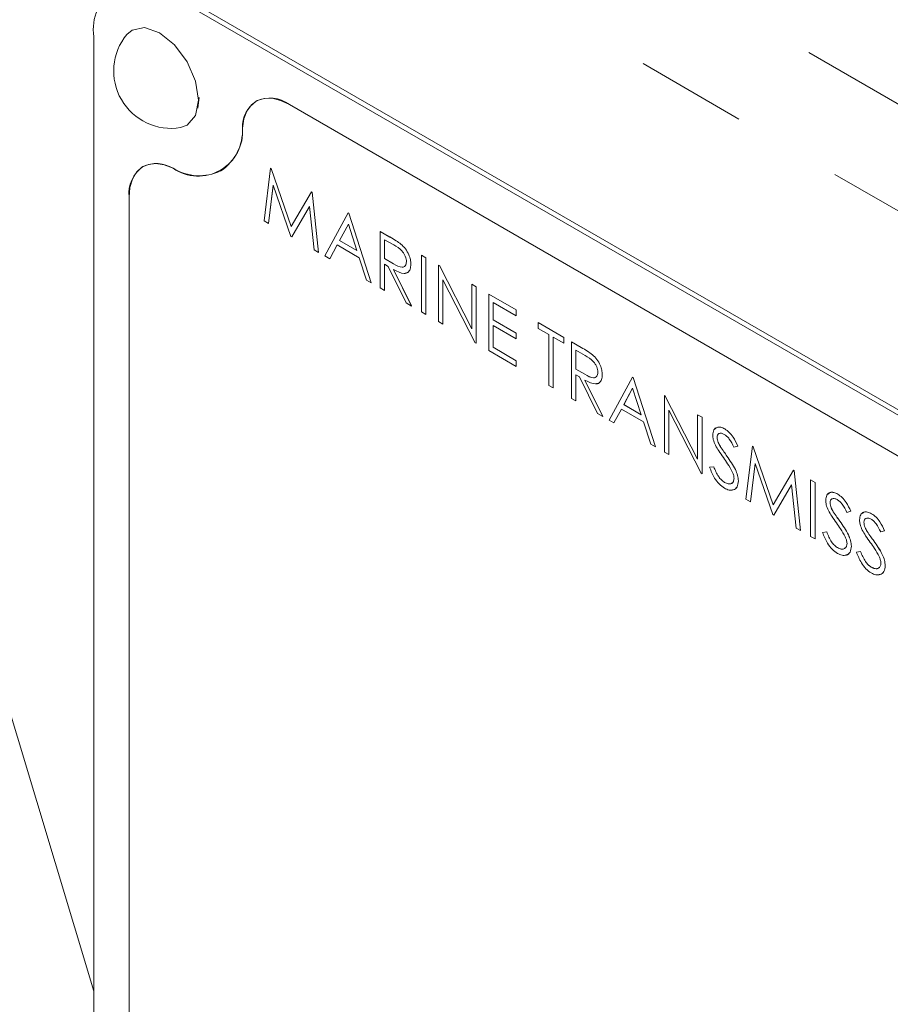
# Model space of a CAD drawing. Units: millimetres. Extents: x 7 to 835, y -1 to 581.
# Drawn here: x 731 to 741, y 460 to 471 of the extents above; entities that cross this region are included whole.
import ezdxf

# ---------------------------------------------------------------- set-up
doc = ezdxf.new("R2010")
doc.units = ezdxf.units.MM
doc.linetypes.add('PHANTOM', pattern=[12.7, 6.35, -1.27, 1.27, -1.27, 1.27, -1.27])

msp = doc.modelspace()

# ---------------------------------------------------------------- linework, layer by layer
at = {"color": 8, "linetype": 'PHANTOM', "lineweight": 0}
for p, q in [((718.03595, 483.35448), (746.36426, 467.00089)), ((745.83394, 466.08233), (717.50562, 482.43592)), ((734.07909, 470.05834), (734.07914, 470.05836)), ((733.54144, 469.78665), (733.54149, 469.78668)), ((732.74509, 469.32683), (732.74513, 469.32686)), ((732.24108, 468.99688), (732.24113, 468.99691)), ((735.23193, 468.53934), (735.23198, 468.53936)), ((735.27275, 468.23235), (735.27279, 468.23237)), ((737.42663, 467.27237), (737.42667, 467.27239)), ((737.46744, 466.96538), (737.46748, 466.96541)), ((739.09615, 466.02839), (739.09619, 466.02842)), ((740.39137, 465.28067), (740.39142, 465.2807)), ((740.77994, 465.05636), (740.77999, 465.05638)), ((730.63602, 463.88396), (731.83697, 459.89394))]:
    msp.add_line(p, q, dxfattribs=at)
at = {"color": 7, "linetype": 'Continuous', "lineweight": 0}
for p, q in [((747.82183, 462.59153), (732.69009, 471.32689)), ((747.87571, 462.62263), (732.74398, 471.358)), ((731.83697, 470.83423), (731.83697, 458.53235)), ((733.04343, 470.13776), (733.02803, 470.01583)), ((733.69816, 470.09609), (733.69812, 470.09606)), ((733.6982, 470.09603), (733.69815, 470.09601)), ((746.43274, 462.92672), (734.07909, 470.05834)), ((746.43274, 462.92667), (734.07909, 470.05828)), ((746.43279, 462.92675), (734.07914, 470.05836)), ((732.39893, 469.34581), (732.39888, 469.34578)), ((732.39896, 469.34576), (732.39891, 469.34573)), ((733.7884, 468.72454), (733.8625, 469.32989)), ((733.8625, 469.32989), (733.86254, 469.32992)), ((733.8625, 469.32989), (733.86969, 469.32574)), ((733.86254, 469.32992), (733.86974, 469.32577)), ((733.29325, 469.29682), (733.2933, 469.29685)), ((733.29328, 469.29676), (733.29333, 469.29679)), ((733.86969, 469.32574), (733.86974, 469.32577)), ((733.86969, 469.32574), (734.10142, 468.66017)), ((733.86974, 469.32577), (734.10145, 468.66023)), ((733.89274, 469.13171), (733.83911, 468.69527)), ((733.89277, 469.13162), (733.83916, 468.69529)), ((734.09613, 468.54689), (733.89274, 469.13171)), ((732.24104, 468.99691), (732.24104, 458.62014)), ((732.24108, 468.99688), (732.24108, 458.62011)), ((732.24113, 468.99691), (732.24113, 458.62014)), ((734.10142, 468.66017), (734.33258, 469.05852)), ((734.33258, 469.05852), (734.33262, 469.05855)), ((734.33258, 469.05852), (734.33989, 469.0543)), ((734.33262, 469.05855), (734.33993, 469.05433)), ((734.33989, 469.0543), (734.33993, 469.05433)), ((734.33989, 469.0543), (734.41443, 468.36314)), ((734.33993, 469.05433), (734.41448, 468.36317)), ((734.31009, 468.88973), (734.10749, 468.54033)), ((734.3101, 468.88969), (734.10753, 468.54036)), ((734.36384, 468.39235), (734.31009, 468.88973)), ((734.48639, 468.3216), (734.75263, 468.81603)), ((734.75263, 468.81603), (734.75268, 468.81606)), ((734.75263, 468.81603), (734.75983, 468.81188)), ((734.75268, 468.81606), (734.75987, 468.8119)), ((734.75983, 468.81188), (734.75987, 468.8119)), ((734.75983, 468.81188), (735.01887, 468.0142)), ((734.75987, 468.8119), (735.01892, 468.01423)), ((733.83911, 468.69527), (733.7884, 468.72454)), ((733.83911, 468.69527), (733.83916, 468.69529)), ((734.75567, 468.68795), (734.65403, 468.49903)), ((734.75568, 468.68792), (734.65407, 468.49906)), ((734.85461, 468.38324), (734.75567, 468.68795)), ((734.10749, 468.54033), (734.09613, 468.54689)), ((734.10749, 468.54033), (734.10753, 468.54036)), ((735.11961, 468.60418), (735.11966, 468.6042)), ((735.11961, 468.60418), (735.23193, 468.53934)), ((735.11961, 467.95605), (735.11961, 468.60418)), ((735.11966, 468.6042), (735.23198, 468.53936)), ((734.6267, 468.44833), (734.54137, 468.28986)), ((734.62673, 468.44832), (734.54141, 468.28989)), ((734.88114, 468.30145), (734.6267, 468.44833)), ((734.65403, 468.49903), (734.65407, 468.49906)), ((734.65403, 468.49903), (734.85461, 468.38324)), ((734.65407, 468.49906), (734.85459, 468.3833)), ((735.27522, 468.44787), (735.16998, 468.50862)), ((735.16998, 468.50862), (735.16998, 468.29258)), ((735.17003, 468.5086), (735.17003, 468.29261)), ((735.3591, 468.4571), (735.35914, 468.45712)), ((734.41443, 468.36314), (734.36384, 468.39235)), ((734.41443, 468.36314), (734.41448, 468.36317)), ((734.54137, 468.28986), (734.48639, 468.3216)), ((735.59453, 468.33001), (735.59458, 468.33004)), ((735.59453, 468.33001), (735.6449, 468.30094)), ((735.59453, 467.68188), (735.59453, 468.33001)), ((735.59458, 468.33004), (735.64494, 468.30096)), ((734.54137, 468.28986), (734.54141, 468.28989)), ((734.96412, 468.04581), (734.88114, 468.30145)), ((735.16998, 468.29258), (735.17003, 468.29261)), ((735.16998, 468.29258), (735.27275, 468.23235)), ((735.21091, 468.20248), (735.16998, 468.22611)), ((735.16998, 468.22611), (735.16998, 467.92697)), ((735.17003, 468.29261), (735.27279, 468.23237)), ((735.17003, 468.22608), (735.17003, 467.927)), ((735.41711, 467.78431), (735.21091, 468.20248)), ((735.4722, 468.2273), (735.47225, 468.22733)), ((735.6449, 468.30094), (735.64494, 468.30096)), ((735.6449, 468.30094), (735.6449, 467.65281)), ((735.64494, 468.30096), (735.64494, 467.65283)), ((735.78881, 468.21786), (735.78886, 468.21788)), ((735.78881, 467.56973), (735.78881, 468.21786)), ((735.78881, 468.21786), (735.79938, 468.21175)), ((735.78886, 468.21788), (735.79943, 468.21178)), ((735.79938, 468.21175), (735.79943, 468.21178)), ((735.79938, 468.21175), (736.17019, 467.48758)), ((735.79943, 468.21178), (736.17019, 467.48769)), ((735.27319, 468.16652), (735.4794, 467.74835)), ((735.27324, 468.16655), (735.47944, 467.74837)), ((735.01887, 468.0142), (734.96412, 468.04581)), ((735.01887, 468.0142), (735.01892, 468.01423)), ((736.20909, 467.32711), (735.83918, 468.0496)), ((735.83918, 468.0496), (735.83918, 467.54065)), ((735.83923, 468.04951), (735.83923, 467.54067)), ((736.17019, 467.99769), (736.17023, 467.99772)), ((736.17019, 467.99769), (736.22056, 467.96862)), ((736.17019, 467.48758), (736.17019, 467.99769)), ((736.17023, 467.99772), (736.2206, 467.96864)), ((735.16998, 467.92697), (735.11961, 467.95605)), ((735.16998, 467.92697), (735.17003, 467.927)), ((736.22056, 467.96862), (736.2206, 467.96864)), ((736.22056, 467.96862), (736.22056, 467.32049)), ((736.2206, 467.96864), (736.2206, 467.32051)), ((736.36447, 467.88554), (736.36452, 467.88556)), ((736.36447, 467.88554), (736.68108, 467.70276)), ((736.36447, 467.23741), (736.36447, 467.88554)), ((736.36452, 467.88556), (736.68113, 467.70278)), ((735.4794, 467.74835), (735.41711, 467.78431)), ((735.4794, 467.74835), (735.47944, 467.74837)), ((736.68108, 467.63628), (736.41484, 467.78998)), ((736.41484, 467.78998), (736.41484, 467.59056)), ((736.41489, 467.78996), (736.41489, 467.59058)), ((735.6449, 467.65281), (735.59453, 467.68188)), ((735.6449, 467.65281), (735.64494, 467.65283)), ((736.68108, 467.70276), (736.68113, 467.70278)), ((736.68108, 467.70276), (736.68108, 467.63628)), ((736.68108, 467.63628), (736.68113, 467.63631)), ((736.68113, 467.70278), (736.68113, 467.63631)), ((735.83918, 467.54065), (735.78881, 467.56973)), ((735.83918, 467.54065), (735.83923, 467.54067)), ((736.41484, 467.59056), (736.41489, 467.59058)), ((736.41484, 467.59056), (736.68108, 467.43686)), ((736.68108, 467.37038), (736.41484, 467.52408)), ((736.41484, 467.52408), (736.41484, 467.2748)), ((736.41489, 467.59058), (736.68113, 467.43689)), ((736.41489, 467.52406), (736.41489, 467.27483)), ((736.93293, 467.55737), (736.93298, 467.5574)), ((736.93293, 467.55737), (737.22796, 467.38706)), ((736.93293, 467.49089), (736.93293, 467.55737)), ((736.93298, 467.5574), (737.228, 467.38708)), ((736.68108, 467.43686), (736.68113, 467.43689)), ((736.68108, 467.43686), (736.68108, 467.37038)), ((736.68113, 467.43689), (736.68113, 467.37041)), ((737.05526, 467.42028), (736.93293, 467.49089)), ((737.05526, 466.83862), (737.05526, 467.42028)), ((736.22056, 467.32049), (736.20909, 467.32711)), ((736.22056, 467.32049), (736.2206, 467.32051)), ((736.68108, 467.37038), (736.68113, 467.37041)), ((737.22796, 467.32058), (737.10563, 467.3912)), ((737.10563, 467.3912), (737.10563, 466.80955)), ((737.10567, 467.39117), (737.10567, 466.80957)), ((737.22796, 467.38706), (737.228, 467.38708)), ((737.22796, 467.38706), (737.22796, 467.32058)), ((737.22796, 467.32058), (737.228, 467.32061)), ((737.228, 467.38708), (737.228, 467.32061)), ((737.31431, 467.33721), (737.31435, 467.33723)), ((737.31431, 467.33721), (737.42663, 467.27237)), ((737.31431, 466.68908), (737.31431, 467.33721)), ((737.31435, 467.33723), (737.42667, 467.27239)), ((736.68108, 467.05463), (736.36447, 467.23741)), ((736.41484, 467.2748), (736.41489, 467.27483)), ((736.41484, 467.2748), (736.68108, 467.12111)), ((736.41489, 467.27483), (736.68113, 467.12113)), ((737.46991, 467.1809), (737.36468, 467.24165)), ((737.36468, 467.24165), (737.36468, 467.02561)), ((737.36472, 467.24163), (737.36472, 467.02564)), ((737.55379, 467.19013), (737.55383, 467.19015)), ((736.68108, 467.12111), (736.68113, 467.12113)), ((736.68108, 467.12111), (736.68108, 467.05463)), ((736.68113, 467.12113), (736.68113, 467.05466)), ((736.68108, 467.05463), (736.68113, 467.05466)), ((737.36468, 467.02561), (737.36472, 467.02564)), ((737.36468, 467.02561), (737.46744, 466.96538)), ((737.4056, 466.93551), (737.36468, 466.95914)), ((737.36468, 466.95914), (737.36468, 466.66)), ((737.36472, 467.02564), (737.46748, 466.96541)), ((737.36472, 466.95911), (737.36472, 466.66003)), ((737.6669, 466.96033), (737.66694, 466.96036)), ((737.61181, 466.51734), (737.4056, 466.93551)), ((737.46789, 466.89955), (737.67409, 466.48138)), ((737.46793, 466.89958), (737.67414, 466.4814)), ((737.74605, 466.43984), (738.01229, 466.93427)), ((738.01229, 466.93427), (738.01233, 466.9343)), ((738.01229, 466.93427), (738.01949, 466.93012)), ((738.01233, 466.9343), (738.01953, 466.93014)), ((738.01949, 466.93012), (738.01953, 466.93014)), ((738.01949, 466.93012), (738.27853, 466.13244)), ((738.01953, 466.93014), (738.27858, 466.13247)), ((737.10563, 466.80955), (737.05526, 466.83862)), ((737.10563, 466.80955), (737.10567, 466.80957)), ((738.01533, 466.80619), (737.91369, 466.61727)), ((738.01534, 466.80615), (737.91373, 466.6173)), ((738.11427, 466.50148), (738.01533, 466.80619)), ((737.36468, 466.66), (737.31431, 466.68908)), ((737.36468, 466.66), (737.36472, 466.66003)), ((738.37927, 466.72242), (738.37932, 466.72244)), ((738.37927, 466.07429), (738.37927, 466.72242)), ((738.37927, 466.72242), (738.38984, 466.71631)), ((738.37932, 466.72244), (738.38989, 466.71634)), ((738.38984, 466.71631), (738.38989, 466.71634)), ((738.38984, 466.71631), (738.76065, 465.99214)), ((738.38989, 466.71634), (738.76065, 465.99225)), ((737.67409, 466.48138), (737.61181, 466.51734)), ((737.88637, 466.56657), (737.80103, 466.4081)), ((737.88639, 466.56656), (737.80107, 466.40813)), ((738.1408, 466.41969), (737.88637, 466.56657)), ((737.91369, 466.61727), (737.91373, 466.6173)), ((737.91369, 466.61727), (738.11427, 466.50148)), ((737.91373, 466.6173), (738.11425, 466.50154)), ((738.79955, 465.83167), (738.42964, 466.55416)), ((738.42964, 466.55416), (738.42964, 466.04521)), ((738.42969, 466.55407), (738.42969, 466.04523)), ((737.67409, 466.48138), (737.67414, 466.4814)), ((737.80103, 466.4081), (737.74605, 466.43984)), ((737.80103, 466.4081), (737.80107, 466.40813)), ((738.22378, 466.16405), (738.1408, 466.41969)), ((738.76065, 466.50225), (738.76069, 466.50228)), ((738.76065, 466.50225), (738.81101, 466.47318)), ((738.76065, 465.99214), (738.76065, 466.50225)), ((738.76069, 466.50228), (738.81106, 466.4732)), ((738.81101, 466.47318), (738.81106, 466.4732)), ((738.81101, 466.47318), (738.81101, 465.82505)), ((738.81106, 466.4732), (738.81106, 465.82507)), ((739.07163, 466.33934), (739.07168, 466.33937)), ((738.98371, 466.24157), (738.98376, 466.24159)), ((738.27853, 466.13244), (738.22378, 466.16405)), ((738.27853, 466.13244), (738.27858, 466.13247)), ((738.42964, 466.04521), (738.37927, 466.07429)), ((739.0207, 466.13647), (739.02075, 466.1365)), ((739.22117, 466.14331), (739.17563, 466.12974)), ((739.22117, 466.14331), (739.22122, 466.14333)), ((739.31472, 465.53427), (739.38881, 466.13962)), ((739.38881, 466.13962), (739.38885, 466.13965)), ((739.38881, 466.13962), (739.396, 466.13547)), ((739.38885, 466.13965), (739.39605, 466.13549)), ((739.396, 466.13547), (739.39605, 466.13549)), ((739.396, 466.13547), (739.62773, 465.4699)), ((739.39605, 466.13549), (739.62776, 465.46996)), ((738.42964, 466.04521), (738.42969, 466.04523)), ((738.81101, 465.82505), (738.79955, 465.83167)), ((738.89736, 465.90023), (738.94481, 465.90569)), ((738.89736, 465.90023), (738.89741, 465.90025)), ((738.89741, 465.90025), (738.94485, 465.90571)), ((738.94481, 465.90569), (738.94485, 465.90571)), ((739.41905, 465.94143), (739.36542, 465.50499)), ((739.41908, 465.94135), (739.36547, 465.50502)), ((739.62244, 465.35662), (739.41905, 465.94143)), ((739.62773, 465.4699), (739.85889, 465.86825)), ((739.85889, 465.86825), (739.85894, 465.86828)), ((739.85889, 465.86825), (739.8662, 465.86403)), ((739.85894, 465.86828), (739.86625, 465.86406)), ((739.8662, 465.86403), (739.86625, 465.86406)), ((739.8662, 465.86403), (739.94074, 465.17287)), ((739.86625, 465.86406), (739.94079, 465.1729)), ((738.81101, 465.82505), (738.81106, 465.82507)), ((739.06804, 465.72653), (739.06808, 465.72655)), ((739.22837, 465.7429), (739.22841, 465.74293)), ((740.05587, 465.75453), (740.05592, 465.75456)), ((740.05587, 465.75453), (740.10625, 465.72546)), ((740.05587, 465.1064), (740.05587, 465.75453)), ((740.05592, 465.75456), (740.10629, 465.72548)), ((740.10625, 465.72546), (740.10629, 465.72548)), ((740.10625, 465.72546), (740.10625, 465.07733)), ((740.10629, 465.72548), (740.10629, 465.07735)), ((739.83641, 465.69946), (739.6338, 465.35006)), ((739.83641, 465.69942), (739.63384, 465.35009)), ((739.89015, 465.20208), (739.83641, 465.69946)), ((739.36542, 465.50499), (739.31472, 465.53427)), ((739.36542, 465.50499), (739.36547, 465.50502)), ((740.27894, 465.49385), (740.27899, 465.49387)), ((740.36687, 465.59162), (740.36691, 465.59165)), ((740.31593, 465.38875), (740.31598, 465.38878)), ((740.5164, 465.39559), (740.47087, 465.38202)), ((740.5164, 465.39559), (740.51644, 465.39561)), ((739.6338, 465.35006), (739.62244, 465.35662)), ((739.6338, 465.35006), (739.63384, 465.35009)), ((740.66751, 465.26953), (740.66755, 465.26956)), ((740.75543, 465.36731), (740.75548, 465.36733)), ((739.94074, 465.17287), (739.89015, 465.20208)), ((739.94074, 465.17287), (739.94079, 465.1729)), ((740.19259, 465.15251), (740.24004, 465.15797)), ((740.19259, 465.15251), (740.19264, 465.15253)), ((740.19264, 465.15253), (740.24009, 465.15799)), ((740.24004, 465.15797), (740.24009, 465.15799)), ((740.7045, 465.16444), (740.70455, 465.16446)), ((740.90497, 465.17127), (740.85943, 465.1577)), ((740.90497, 465.17127), (740.90501, 465.1713)), ((740.10625, 465.07733), (740.05587, 465.1064)), ((740.10625, 465.07733), (740.10629, 465.07735)), ((740.36327, 464.97881), (740.36331, 464.97883)), ((740.5236, 464.99518), (740.52364, 464.99521)), ((740.58116, 464.92819), (740.62861, 464.93365)), ((740.58116, 464.92819), (740.58121, 464.92822)), ((740.58121, 464.92822), (740.62865, 464.93368)), ((740.62861, 464.93365), (740.62865, 464.93368)), ((740.75183, 464.75449), (740.75188, 464.75452)), ((740.91216, 464.77087), (740.91221, 464.77089))]:
    msp.add_line(p, q, dxfattribs=at)
at = {"color": 7, "linetype": 'Continuous', "lineweight": 0, "flags": 128}
for points in [[(732.8321, 469.79388), (732.90549, 469.81997), (733.00216, 469.93122), (733.0361, 470.10868), (733.00216, 470.32533), (732.90549, 470.54819), (732.76083, 470.74333), (732.59018, 470.88104), (732.41953, 470.94035), (732.27487, 470.91224), (732.21563, 470.86176)], [(734.07909, 470.05834), (733.97824, 470.10556), (733.88096, 470.12912), (733.79067, 470.12819), (733.71058, 470.1028), (733.64352, 470.05385), (733.59185, 469.98306), (733.5574, 469.89294), (733.5414, 469.78668)], [(734.07909, 470.05828), (733.97825, 470.1055), (733.88097, 470.12906), (733.7907, 470.12813), (733.71062, 470.10275), (733.64356, 470.05379), (733.59189, 469.98301), (733.55745, 469.8929), (733.54144, 469.78665)], [(732.74509, 469.32683), (732.64507, 469.36609), (732.5498, 469.3813), (732.46267, 469.37194), (732.38675, 469.33832), (732.32473, 469.28165), (732.27879, 469.20391), (732.25056, 469.10787), (732.24104, 468.99691)], [(732.74509, 469.32678), (732.64508, 469.36603), (732.54982, 469.38124), (732.4627, 469.37188), (732.38679, 469.33827), (732.32477, 469.2816), (732.27883, 469.20387), (732.2506, 469.10783), (732.24108, 468.99688)]]:
    msp.add_lwpolyline(points, dxfattribs=at)
at = {"color": 7, "linetype": 'Continuous', "lineweight": 0}
for centre, radius, start, end in [((732.35706, 470.9186), 0.52689, 50.796909, 189.213996), ((732.7228, 470.44266), 0.65793, 140.432055, 279.562569), ((733.85767, 469.76437), 0.36808, 53.009266, 115.680125), ((733.90312, 469.79786), 0.3618, 124.498687, 181.770871), ((733.03355, 469.74671), 0.50942, 235.510833, 4.499918), ((733.03357, 469.74668), 0.50945, 235.510878, 4.499874), ((732.98287, 469.76186), 0.55917, 303.725651, 2.544063), ((732.61719, 469.03689), 0.37818, 125.243446, 186.068993), ((732.55467, 469.01928), 0.36177, 58.232607, 115.500299), ((733.04694, 469.81819), 0.57662, 238.439739, 295.292773)]:
    msp.add_arc(centre, radius, start, end, dxfattribs=at)
for points, knots in [([(735.23193, 468.53934), (735.25578, 468.52566), (735.29834, 468.50125), (735.34054, 468.47058), (735.3591, 468.4571)], [0, 0, 0, 0, 0.56022847, 1, 1, 1, 1]), ([(735.23198, 468.53936), (735.25582, 468.52569), (735.29839, 468.50127), (735.34058, 468.47061), (735.35914, 468.45712)], [0, 0, 0, 0, 0.56022847, 1, 1, 1, 1]), ([(735.42183, 468.25651), (735.42122, 468.26635), (735.42001, 468.28604), (735.40885, 468.31836), (735.39306, 468.34942), (735.35144, 468.40514), (735.30908, 468.42889), (735.27522, 468.44787)], [0, 0, 0, 0, 0.12531343, 0.25062408, 0.37595584, 0.50128171, 1, 1, 1, 1]), ([(735.3591, 468.4571), (735.3767, 468.44019), (735.41191, 468.40637), (735.44897, 468.34131), (735.46941, 468.27921), (735.47127, 468.24461), (735.4722, 468.2273)], [0, 0, 0, 0, 0.27979046, 0.55949882, 0.77962703, 1, 1, 1, 1]), ([(735.35914, 468.45712), (735.37675, 468.44021), (735.41196, 468.4064), (735.44901, 468.34133), (735.46946, 468.27924), (735.47132, 468.24464), (735.47225, 468.22733)], [0, 0, 0, 0, 0.27979046, 0.55949882, 0.77962703, 1, 1, 1, 1]), ([(735.27275, 468.23235), (735.30722, 468.21257), (735.35036, 468.18782), (735.39292, 468.1949), (735.41521, 468.21181), (735.41919, 468.23867), (735.42183, 468.25651)], [0, 0, 0, 0, 0.49982897, 0.62549107, 0.75121074, 1, 1, 1, 1]), ([(735.27279, 468.23237), (735.30697, 468.213), (735.34973, 468.18875), (735.39137, 468.1939), (735.40001, 468.2021), (735.40358, 468.2055)], [0, 0, 0, 0, 0.69988343, 0.87584128, 1, 1, 1, 1]), ([(735.4722, 468.2273), (735.47073, 468.20766), (735.46779, 468.16839), (735.44004, 468.12996), (735.37678, 468.11201), (735.3159, 468.14405), (735.27319, 468.16652)], [0, 0, 0, 0, 0.187121054, 0.373976731, 0.56090595, 1, 1, 1, 1]), ([(735.47225, 468.22733), (735.47071, 468.20785), (735.46764, 468.16891), (735.44319, 468.13159), (735.41737, 468.12697), (735.40641, 468.12501)], [0, 0, 0, 0, 0.36559215, 0.73066582, 1, 1, 1, 1]), ([(737.42663, 467.27237), (737.45047, 467.25869), (737.49304, 467.23428), (737.53523, 467.20361), (737.55379, 467.19013)], [0, 0, 0, 0, 0.56023997, 1, 1, 1, 1]), ([(737.42667, 467.27239), (737.45052, 467.25872), (737.49308, 467.2343), (737.53528, 467.20364), (737.55383, 467.19015)], [0, 0, 0, 0, 0.56023997, 1, 1, 1, 1]), ([(737.55379, 467.19013), (737.5714, 467.17322), (737.60661, 467.1394), (737.64366, 467.07434), (737.66411, 467.01224), (737.66597, 466.97764), (737.6669, 466.96033)], [0, 0, 0, 0, 0.27980046, 0.55949696, 0.77962888, 1, 1, 1, 1]), ([(737.55383, 467.19015), (737.57144, 467.17324), (737.60665, 467.13943), (737.64371, 467.07436), (737.66415, 467.01227), (737.66601, 466.97767), (737.66694, 466.96036)], [0, 0, 0, 0, 0.27980046, 0.55949696, 0.77962888, 1, 1, 1, 1]), ([(737.61653, 466.98954), (737.61592, 466.99938), (737.61471, 467.01907), (737.60354, 467.05139), (737.58775, 467.08245), (737.54613, 467.13817), (737.50377, 467.16192), (737.46991, 467.1809)], [0, 0, 0, 0, 0.12531176, 0.25062073, 0.37595082, 0.50127502, 1, 1, 1, 1]), ([(737.46744, 466.96538), (737.50192, 466.9456), (737.54506, 466.92085), (737.58761, 466.92793), (737.6099, 466.94484), (737.61388, 466.9717), (737.61653, 466.98954)], [0, 0, 0, 0, 0.4998355, 0.62549597, 0.75121399, 1, 1, 1, 1]), ([(737.46748, 466.96541), (737.50166, 466.94603), (737.54443, 466.92178), (737.58607, 466.92693), (737.5947, 466.93514), (737.59827, 466.93853)], [0, 0, 0, 0, 0.69989727, 0.87585399, 1, 1, 1, 1]), ([(737.6669, 466.96033), (737.66542, 466.94069), (737.66248, 466.90142), (737.63473, 466.86299), (737.57148, 466.84505), (737.51059, 466.87708), (737.46789, 466.89955)], [0, 0, 0, 0, 0.18712138, 0.37397738, 0.56091435, 1, 1, 1, 1]), ([(737.66694, 466.96036), (737.66541, 466.94088), (737.66234, 466.90194), (737.63789, 466.86462), (737.61207, 466.86), (737.60111, 466.85804)], [0, 0, 0, 0, 0.36559215, 0.73066582, 1, 1, 1, 1]), ([(738.93334, 466.26792), (738.93577, 466.28953), (738.94064, 466.33272), (738.97897, 466.36055), (739.0248, 466.36176), (739.05602, 466.34681), (739.07163, 466.33934)], [0, 0, 0, 0, 0.27955058, 0.55879956, 0.77937476, 1, 1, 1, 1]), ([(738.96298, 466.34034), (738.96949, 466.34701), (738.98516, 466.36308), (739.02532, 466.36113), (739.05623, 466.34662), (739.07168, 466.33937)], [0, 0, 0, 0, 0.261665577, 0.630790913, 1, 1, 1, 1]), ([(739.06601, 466.27611), (739.05462, 466.28168), (739.03185, 466.2928), (739.00445, 466.28842), (738.98646, 466.27103), (738.98463, 466.25139), (738.98371, 466.24157)], [0, 0, 0, 0, 0.280268733, 0.559922811, 0.779909014, 1, 1, 1, 1]), ([(739.01036, 466.28611), (739.00818, 466.28593), (738.99829, 466.28511), (738.98678, 466.27037), (738.98477, 466.25119), (738.98376, 466.24159)], [0, 0, 0, 0, 0.1238756, 0.5618335, 1, 1, 1, 1]), ([(739.07163, 466.33934), (739.08892, 466.32742), (739.12348, 466.30357), (739.17757, 466.2342), (739.20463, 466.1778), (739.22117, 466.14331)], [0, 0, 0, 0, 0.27974931, 0.55950605, 1, 1, 1, 1]), ([(739.07168, 466.33937), (739.08896, 466.32744), (739.12352, 466.30359), (739.17762, 466.23423), (739.20467, 466.17783), (739.22122, 466.14333)], [0, 0, 0, 0, 0.27974931, 0.55950605, 1, 1, 1, 1]), ([(738.96471, 466.15114), (738.95482, 466.17366), (738.93715, 466.21389), (738.93451, 466.25141), (738.93334, 466.26792)], [0, 0, 0, 0, 0.55983234, 1, 1, 1, 1]), ([(738.98371, 466.24157), (738.98437, 466.23214), (738.98569, 466.2133), (738.99784, 466.17646), (739.01203, 466.15164), (739.0207, 466.13647)], [0, 0, 0, 0, 0.27995173, 0.55977923, 1, 1, 1, 1]), ([(738.98376, 466.24159), (738.98441, 466.23217), (738.98573, 466.21332), (738.99789, 466.17649), (739.01207, 466.15167), (739.02075, 466.1365)], [0, 0, 0, 0, 0.27995173, 0.55977923, 1, 1, 1, 1]), ([(739.17563, 466.12974), (739.15977, 466.16239), (739.13766, 466.20788), (739.09613, 466.25608), (739.07605, 466.26943), (739.06601, 466.27611)], [0, 0, 0, 0, 0.55981302, 0.77984004, 1, 1, 1, 1]), ([(739.05668, 466.00989), (739.03838, 466.03538), (739.00573, 466.08088), (738.97724, 466.12968), (738.96471, 466.15114)], [0, 0, 0, 0, 0.56040562, 1, 1, 1, 1]), ([(739.0207, 466.13647), (739.03455, 466.11607), (739.05928, 466.07963), (739.08488, 466.04405), (739.09615, 466.02839)], [0, 0, 0, 0, 0.55990298, 1, 1, 1, 1]), ([(739.02075, 466.1365), (739.03459, 466.11609), (739.05932, 466.07965), (739.08492, 466.04408), (739.09619, 466.02842)], [0, 0, 0, 0, 0.55990298, 1, 1, 1, 1]), ([(739.15787, 465.84812), (739.14058, 465.87947), (739.10966, 465.93551), (739.07288, 465.98714), (739.05668, 466.00989)], [0, 0, 0, 0, 0.55950175, 1, 1, 1, 1]), ([(739.09615, 466.02839), (739.13132, 465.978), (739.18033, 465.90779), (739.22206, 465.80569), (739.22627, 465.76382), (739.22837, 465.7429)], [0, 0, 0, 0, 0.560111937, 0.780284968, 1, 1, 1, 1]), ([(739.09619, 466.02842), (739.13137, 465.97802), (739.18038, 465.90781), (739.22211, 465.80572), (739.22631, 465.76384), (739.22841, 465.74293)], [0, 0, 0, 0, 0.560111937, 0.780284968, 1, 1, 1, 1]), ([(739.06804, 465.66005), (739.04727, 465.67444), (739.00575, 465.70322), (738.94178, 465.789), (738.91422, 465.85802), (738.89736, 465.90023)], [0, 0, 0, 0, 0.279874289, 0.559658714, 1, 1, 1, 1]), ([(738.94481, 465.90569), (738.96149, 465.86646), (738.98474, 465.81176), (739.0323, 465.75145), (739.05613, 465.73483), (739.06804, 465.72653)], [0, 0, 0, 0, 0.55932585, 0.77978701, 1, 1, 1, 1]), ([(738.94485, 465.90571), (738.96153, 465.86648), (738.98479, 465.81179), (739.03234, 465.75148), (739.05617, 465.73486), (739.06808, 465.72655)], [0, 0, 0, 0, 0.55932585, 0.77978701, 1, 1, 1, 1]), ([(739.178, 465.77289), (739.17662, 465.7866), (739.17415, 465.81112), (739.16285, 465.8368), (739.15787, 465.84812)], [0, 0, 0, 0, 0.55899101, 1, 1, 1, 1]), ([(739.06804, 465.72653), (739.08312, 465.71956), (739.11328, 465.70565), (739.15014, 465.71056), (739.17355, 465.73439), (739.17652, 465.76006), (739.178, 465.77289)], [0, 0, 0, 0, 0.2802743, 0.560145575, 0.780150531, 1, 1, 1, 1]), ([(739.22837, 465.7429), (739.22523, 465.7182), (739.21895, 465.66874), (739.17408, 465.63817), (739.12225, 465.63381), (739.08611, 465.6513), (739.06804, 465.66005)], [0, 0, 0, 0, 0.27918159, 0.55908481, 0.77943945, 1, 1, 1, 1]), ([(739.06808, 465.72655), (739.08296, 465.71986), (739.1127, 465.70649), (739.14549, 465.70742), (739.1559, 465.72049), (739.15828, 465.72349)], [0, 0, 0, 0, 0.43573678, 0.87084699, 1, 1, 1, 1]), ([(739.22841, 465.74293), (739.2251, 465.71875), (739.21848, 465.67035), (739.18573, 465.6411), (739.16248, 465.64069), (739.15944, 465.64064)], [0, 0, 0, 0, 0.46444983, 0.93010017, 1, 1, 1, 1]), ([(740.22857, 465.5202), (740.231, 465.54181), (740.23586, 465.585), (740.2742, 465.61283), (740.32003, 465.61403), (740.35125, 465.59909), (740.36687, 465.59162)], [0, 0, 0, 0, 0.27954747, 0.55879335, 0.77937721, 1, 1, 1, 1]), ([(740.25821, 465.59262), (740.26472, 465.59929), (740.28039, 465.61536), (740.32055, 465.61341), (740.35146, 465.5989), (740.36691, 465.59165)], [0, 0, 0, 0, 0.26165082, 0.63079284, 1, 1, 1, 1]), ([(740.25994, 465.40342), (740.25005, 465.42594), (740.23238, 465.46617), (740.22974, 465.50369), (740.22857, 465.5202)], [0, 0, 0, 0, 0.55982982, 1, 1, 1, 1]), ([(740.36124, 465.52839), (740.34985, 465.53396), (740.32708, 465.54508), (740.29967, 465.5407), (740.28169, 465.52331), (740.27986, 465.50367), (740.27894, 465.49385)], [0, 0, 0, 0, 0.28026989, 0.55992513, 0.77991224, 1, 1, 1, 1]), ([(740.27894, 465.49385), (740.2796, 465.48442), (740.28091, 465.46558), (740.29307, 465.42874), (740.30726, 465.40393), (740.31593, 465.38875)], [0, 0, 0, 0, 0.2799485, 0.55977725, 1, 1, 1, 1]), ([(740.30559, 465.53839), (740.30341, 465.53821), (740.29351, 465.53739), (740.28201, 465.52265), (740.28, 465.50347), (740.27899, 465.49387)], [0, 0, 0, 0, 0.12387662, 0.56183813, 1, 1, 1, 1]), ([(740.27899, 465.49387), (740.27964, 465.48445), (740.28096, 465.4656), (740.29312, 465.42877), (740.3073, 465.40395), (740.31598, 465.38878)], [0, 0, 0, 0, 0.2799485, 0.55977725, 1, 1, 1, 1]), ([(740.47087, 465.38202), (740.455, 465.41467), (740.43289, 465.46016), (740.39136, 465.50836), (740.37128, 465.52172), (740.36124, 465.52839)], [0, 0, 0, 0, 0.55981893, 0.779843, 1, 1, 1, 1]), ([(740.36687, 465.59162), (740.38415, 465.5797), (740.41871, 465.55585), (740.4728, 465.48648), (740.49985, 465.43008), (740.5164, 465.39559)], [0, 0, 0, 0, 0.27975277, 0.55950059, 1, 1, 1, 1]), ([(740.36691, 465.59165), (740.38419, 465.57972), (740.41875, 465.55587), (740.47285, 465.48651), (740.4999, 465.43011), (740.51644, 465.39561)], [0, 0, 0, 0, 0.27975277, 0.55950059, 1, 1, 1, 1]), ([(740.35191, 465.26217), (740.33361, 465.28766), (740.30096, 465.33316), (740.27247, 465.38196), (740.25994, 465.40342)], [0, 0, 0, 0, 0.56040562, 1, 1, 1, 1]), ([(740.31593, 465.38875), (740.32978, 465.36835), (740.35451, 465.33191), (740.38011, 465.29633), (740.39137, 465.28067)], [0, 0, 0, 0, 0.55992558, 1, 1, 1, 1]), ([(740.31598, 465.38878), (740.32982, 465.36837), (740.35455, 465.33193), (740.38015, 465.29636), (740.39142, 465.2807)], [0, 0, 0, 0, 0.55992558, 1, 1, 1, 1]), ([(740.61714, 465.29588), (740.61957, 465.31749), (740.62443, 465.36069), (740.66277, 465.38852), (740.7086, 465.38972), (740.73982, 465.37478), (740.75543, 465.36731)], [0, 0, 0, 0, 0.27955058, 0.55879956, 0.77937476, 1, 1, 1, 1]), ([(740.64678, 465.3683), (740.65328, 465.37497), (740.66896, 465.39104), (740.70912, 465.38909), (740.74002, 465.37459), (740.75548, 465.36733)], [0, 0, 0, 0, 0.261665577, 0.630790913, 1, 1, 1, 1]), ([(740.39137, 465.28067), (740.42655, 465.23028), (740.47556, 465.16007), (740.51729, 465.05797), (740.5215, 465.0161), (740.5236, 464.99518)], [0, 0, 0, 0, 0.56011758, 0.78028389, 1, 1, 1, 1]), ([(740.39142, 465.2807), (740.4266, 465.2303), (740.47561, 465.16009), (740.51733, 465.058), (740.52154, 465.01612), (740.52364, 464.99521)], [0, 0, 0, 0, 0.56011758, 0.78028389, 1, 1, 1, 1]), ([(740.64851, 465.1791), (740.63862, 465.20162), (740.62095, 465.24185), (740.61831, 465.27937), (740.61714, 465.29588)], [0, 0, 0, 0, 0.55983234, 1, 1, 1, 1]), ([(740.74981, 465.30408), (740.73842, 465.30964), (740.71565, 465.32076), (740.68824, 465.31638), (740.67026, 465.29899), (740.66843, 465.27936), (740.66751, 465.26953)], [0, 0, 0, 0, 0.280268733, 0.559922811, 0.779909014, 1, 1, 1, 1]), ([(740.66751, 465.26953), (740.66817, 465.26011), (740.66949, 465.24126), (740.68164, 465.20443), (740.69583, 465.17961), (740.7045, 465.16444)], [0, 0, 0, 0, 0.27994963, 0.55976206, 1, 1, 1, 1]), ([(740.69416, 465.31407), (740.69198, 465.31389), (740.68208, 465.31308), (740.67058, 465.29833), (740.66856, 465.27915), (740.66755, 465.26956)], [0, 0, 0, 0, 0.1238756, 0.5618335, 1, 1, 1, 1]), ([(740.66755, 465.26956), (740.66821, 465.26013), (740.66953, 465.24129), (740.68168, 465.20445), (740.69587, 465.17964), (740.70455, 465.16446)], [0, 0, 0, 0, 0.27994963, 0.55976206, 1, 1, 1, 1]), ([(740.85943, 465.1577), (740.84357, 465.19035), (740.82146, 465.23584), (740.77993, 465.28405), (740.75985, 465.2974), (740.74981, 465.30408)], [0, 0, 0, 0, 0.55981302, 0.77984004, 1, 1, 1, 1]), ([(740.75543, 465.36731), (740.77271, 465.35538), (740.80728, 465.33153), (740.86137, 465.26216), (740.88842, 465.20576), (740.90497, 465.17127)], [0, 0, 0, 0, 0.27975011, 0.55949526, 1, 1, 1, 1]), ([(740.75548, 465.36733), (740.77276, 465.35541), (740.80732, 465.33156), (740.86141, 465.26219), (740.88847, 465.20579), (740.90501, 465.1713)], [0, 0, 0, 0, 0.27975011, 0.55949526, 1, 1, 1, 1]), ([(740.36327, 464.91233), (740.3425, 464.92672), (740.30098, 464.9555), (740.237, 465.04128), (740.20945, 465.1103), (740.19259, 465.15251)], [0, 0, 0, 0, 0.2798847, 0.55966781, 1, 1, 1, 1]), ([(740.24004, 465.15797), (740.25672, 465.11874), (740.27998, 465.06404), (740.32753, 465.00373), (740.35136, 464.98711), (740.36327, 464.97881)], [0, 0, 0, 0, 0.55932585, 0.77978701, 1, 1, 1, 1]), ([(740.24009, 465.15799), (740.25677, 465.11876), (740.28002, 465.06407), (740.32757, 465.00376), (740.3514, 464.98714), (740.36331, 464.97883)], [0, 0, 0, 0, 0.55932585, 0.77978701, 1, 1, 1, 1]), ([(740.4531, 465.1004), (740.43581, 465.13175), (740.40489, 465.18779), (740.36811, 465.23942), (740.35191, 465.26217)], [0, 0, 0, 0, 0.55949567, 1, 1, 1, 1]), ([(740.74048, 465.03785), (740.72218, 465.06335), (740.68953, 465.10884), (740.66103, 465.15765), (740.64851, 465.1791)], [0, 0, 0, 0, 0.56040562, 1, 1, 1, 1]), ([(740.7045, 465.16444), (740.71835, 465.14403), (740.74307, 465.10759), (740.76868, 465.07201), (740.77994, 465.05636)], [0, 0, 0, 0, 0.55990298, 1, 1, 1, 1]), ([(740.70455, 465.16446), (740.71839, 465.14406), (740.74312, 465.10762), (740.76872, 465.07204), (740.77999, 465.05638)], [0, 0, 0, 0, 0.55990298, 1, 1, 1, 1]), ([(740.47323, 465.02517), (740.47185, 465.03888), (740.46938, 465.0634), (740.45808, 465.08908), (740.4531, 465.1004)], [0, 0, 0, 0, 0.55899101, 1, 1, 1, 1]), ([(740.77994, 465.05636), (740.81512, 465.00596), (740.86413, 464.93575), (740.90586, 464.83365), (740.91006, 464.79178), (740.91216, 464.77087)], [0, 0, 0, 0, 0.560111937, 0.780284968, 1, 1, 1, 1]), ([(740.77999, 465.05638), (740.81517, 465.00599), (740.86417, 464.93578), (740.9059, 464.83368), (740.91011, 464.79181), (740.91221, 464.77089)], [0, 0, 0, 0, 0.560111937, 0.780284968, 1, 1, 1, 1]), ([(740.36327, 464.97881), (740.37836, 464.97184), (740.40851, 464.95793), (740.44537, 464.96284), (740.46878, 464.98667), (740.47175, 465.01234), (740.47323, 465.02517)], [0, 0, 0, 0, 0.28027525, 0.56014747, 0.78015317, 1, 1, 1, 1]), ([(740.5236, 464.99518), (740.52046, 464.97048), (740.51418, 464.92102), (740.46931, 464.89045), (740.41748, 464.8861), (740.38134, 464.90358), (740.36327, 464.91233)], [0, 0, 0, 0, 0.27918569, 0.5590835, 0.77944889, 1, 1, 1, 1]), ([(740.36331, 464.97883), (740.37819, 464.97214), (740.40793, 464.95877), (740.44072, 464.9597), (740.45113, 464.97277), (740.45351, 464.97577)], [0, 0, 0, 0, 0.43573678, 0.87084699, 1, 1, 1, 1]), ([(740.52364, 464.99521), (740.52033, 464.97103), (740.5137, 464.92263), (740.48096, 464.89337), (740.4577, 464.89297), (740.45467, 464.89292)], [0, 0, 0, 0, 0.46445013, 0.93008493, 1, 1, 1, 1]), ([(740.75183, 464.68802), (740.73107, 464.70241), (740.68955, 464.73118), (740.62557, 464.81696), (740.59801, 464.88599), (740.58116, 464.92819)], [0, 0, 0, 0, 0.279874289, 0.559658714, 1, 1, 1, 1]), ([(740.62861, 464.93365), (740.64529, 464.89442), (740.66854, 464.83973), (740.71609, 464.77942), (740.73993, 464.7628), (740.75183, 464.75449)], [0, 0, 0, 0, 0.55932585, 0.77978701, 1, 1, 1, 1]), ([(740.62865, 464.93368), (740.64533, 464.89445), (740.66859, 464.83975), (740.71614, 464.77944), (740.73997, 464.76282), (740.75188, 464.75452)], [0, 0, 0, 0, 0.55932585, 0.77978701, 1, 1, 1, 1]), ([(740.84167, 464.87609), (740.82437, 464.90744), (740.79346, 464.96347), (740.75668, 465.01511), (740.74048, 465.03785)], [0, 0, 0, 0, 0.55949567, 1, 1, 1, 1]), ([(740.8618, 464.80085), (740.86041, 464.81456), (740.85794, 464.83909), (740.84665, 464.86477), (740.84167, 464.87609)], [0, 0, 0, 0, 0.55899507, 1, 1, 1, 1]), ([(740.75183, 464.75449), (740.76692, 464.74753), (740.79708, 464.73361), (740.83394, 464.73853), (740.85735, 464.76236), (740.86031, 464.78802), (740.8618, 464.80085)], [0, 0, 0, 0, 0.2802743, 0.560145575, 0.780150531, 1, 1, 1, 1]), ([(740.91216, 464.77087), (740.90903, 464.74617), (740.90275, 464.6967), (740.85788, 464.66614), (740.80604, 464.66178), (740.76991, 464.67927), (740.75183, 464.68802)], [0, 0, 0, 0, 0.27918159, 0.55908481, 0.77943945, 1, 1, 1, 1]), ([(740.75188, 464.75452), (740.76676, 464.74783), (740.7965, 464.73445), (740.82928, 464.73538), (740.8397, 464.74846), (740.84208, 464.75145)], [0, 0, 0, 0, 0.43573678, 0.87084699, 1, 1, 1, 1]), ([(740.91221, 464.77089), (740.9089, 464.74672), (740.90227, 464.69831), (740.86953, 464.66906), (740.84627, 464.66866), (740.84324, 464.6686)], [0, 0, 0, 0, 0.46444983, 0.93010017, 1, 1, 1, 1])]:
    msp.add_open_spline(points, degree=3, knots=knots, dxfattribs=at)

doc.saveas('drawing.dxf')
